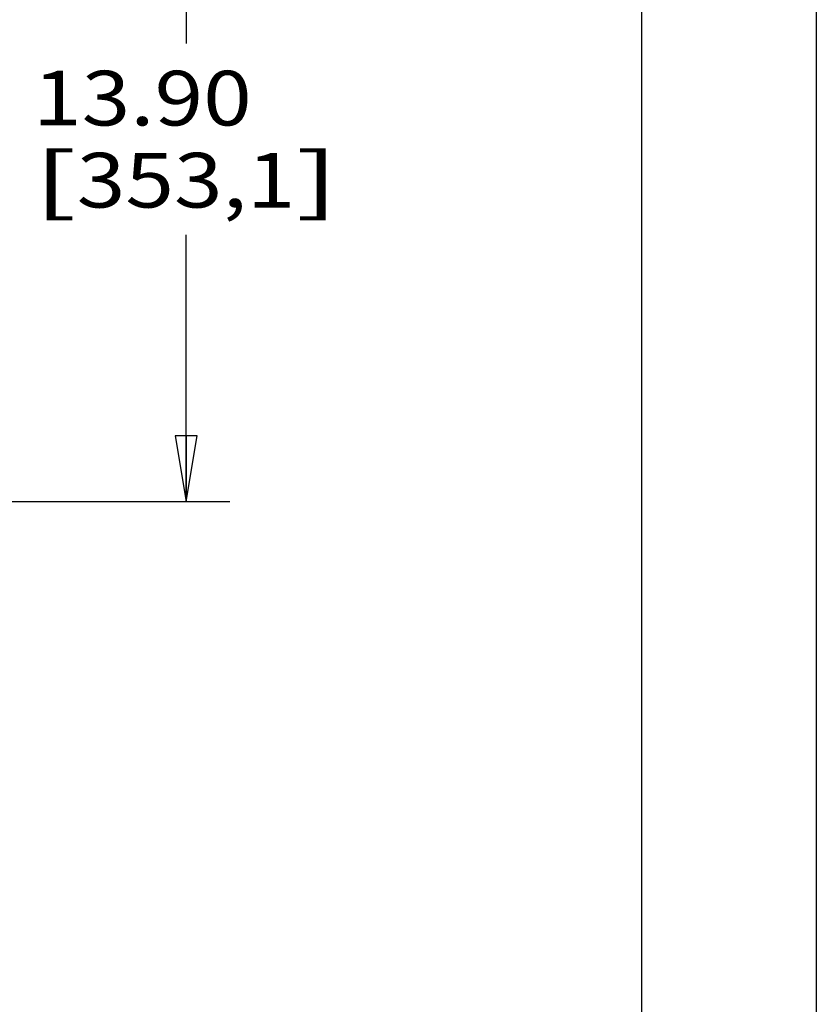
# Model space of a CAD drawing. Units: inches. Extents: x 0 to 17, y 0 to 11.
# Drawn here: x 14.7 to 17, y 5.5 to 8.3 of the extents above; entities that cross this region are included whole.
import ezdxf
from ezdxf.enums import TextEntityAlignment as Align

# ---------------------------------------------------------------- set-up
doc = ezdxf.new("R2010")
doc.units = ezdxf.units.IN
doc.header["$LTSCALE"] = 0.935
doc.header["$MEASUREMENT"] = 0
doc.layers.get('0').update_dxf_attribs({"linetype": 'CONTINUOUS'})
doc.styles.get("Standard").update_dxf_attribs({"font": 'bluprnt.ttf'})
doc.dimstyles.new('DIMSTYLE_2', dxfattribs={"dimtxt": 0.15625, "dimasz": 0.1875, "dimexe": 0.125, "dimexo": 0.0625, "dimgap": 0.078125, "dimtad": 0, "dimtih": 1, "dimtoh": 1, "dimlfac": 6.666667, "dimzin": 4, "dimdsep": 46, "dimtxsty": 'Standard', "dimblk": 'CLOSED', "dimblk1": 'CLOSED', "dimblk2": 'CLOSED', "dimcen": 0.09, "dimadec": 3, "dimazin": 1, "dimtfac": 1, "dimtdec": 3, "dimtofl": 0, "dimtmove": 0, "dimatfit": 3, "dimldrblk": 'CLOSED', "dimfxl": 0, "dimtolj": 1, "dimtzin": 4, "dimarcsym": 0})

# ---------------------------------------------------------------- blocks, each defined once
blk = doc.blocks.new('_CLOSED')
at = {"color": 0, "linetype": 'ByBlock'}
for p, q in [((0, 0), (-1, 0.167)), ((-1, 0.167), (-1, -0.167)), ((-1, -0.167), (0, 0)), ((-1, 0), (0, 0))]:
    blk.add_line(p, q, dxfattribs=at)
blk = doc.blocks.new('*D13')
at = {"color": 7, "linetype": 'Continuous'}
for p, q in [((14.6852, 9.0217), (15.3242, 9.0217)), ((15.1992, 9.0217), (15.1992, 8.2446)), ((15.1992, 6.9365), (15.1992, 7.6977)), ((12.4792, 6.9365), (15.3242, 6.9365))]:
    blk.add_line(p, q, dxfattribs=at)
at = {"color": 7, "linetype": 'Continuous', "xscale": 0.1875, "yscale": 0.1875, "zscale": 0.1875}
for p, rotation in [((15.1992, 9.0217), 90), ((15.1992, 6.9365), 270)]:
    blk.add_blockref('_CLOSED', p, dxfattribs=dict(at, rotation=rotation))
at = {"color": 7, "linetype": 'Continuous'}
for s, height, p, p2 in [('13.90', 0.15625, (14.7617, 8.0102), (15.3867, 8.0102)), ('[', 0.1562, (14.7617, 7.7758), (14.8867, 7.7758)), ('353,1', 0.15625, (14.8867, 7.7758), (15.5117, 7.7758)), (']', 0.1562, (15.5117, 7.7758), (15.6367, 7.7758))]:
    blk.add_text(s, height=height, dxfattribs=at).set_placement(p, p2, align=Align.FIT)

msp = doc.modelspace()

# ---------------------------------------------------------------- linework, layer by layer
at = {"color": 7, "linetype": 'Continuous'}
for p, q in [((17, 11), (17, 0)), ((16.5, 10.5), (16.5, 0.5))]:
    msp.add_line(p, q, dxfattribs=at)

# ---------------------------------------------------------------- dimensions: what is measured, and where the dimension line sits
dim = msp.add_linear_dim(base=(15.1992, 9.0217), p1=(12.4167, 6.9365), p2=(14.6227, 9.0217), angle=90, text='<>\\P[]', dimstyle='DIMSTYLE_2', dxfattribs=at)
dim.commit()
dim.dimension.update_dxf_attribs({"geometry": '*D13', "text_midpoint": (15.1992, 7.9711), "dimtype": 160})

doc.saveas('drawing.dxf')
